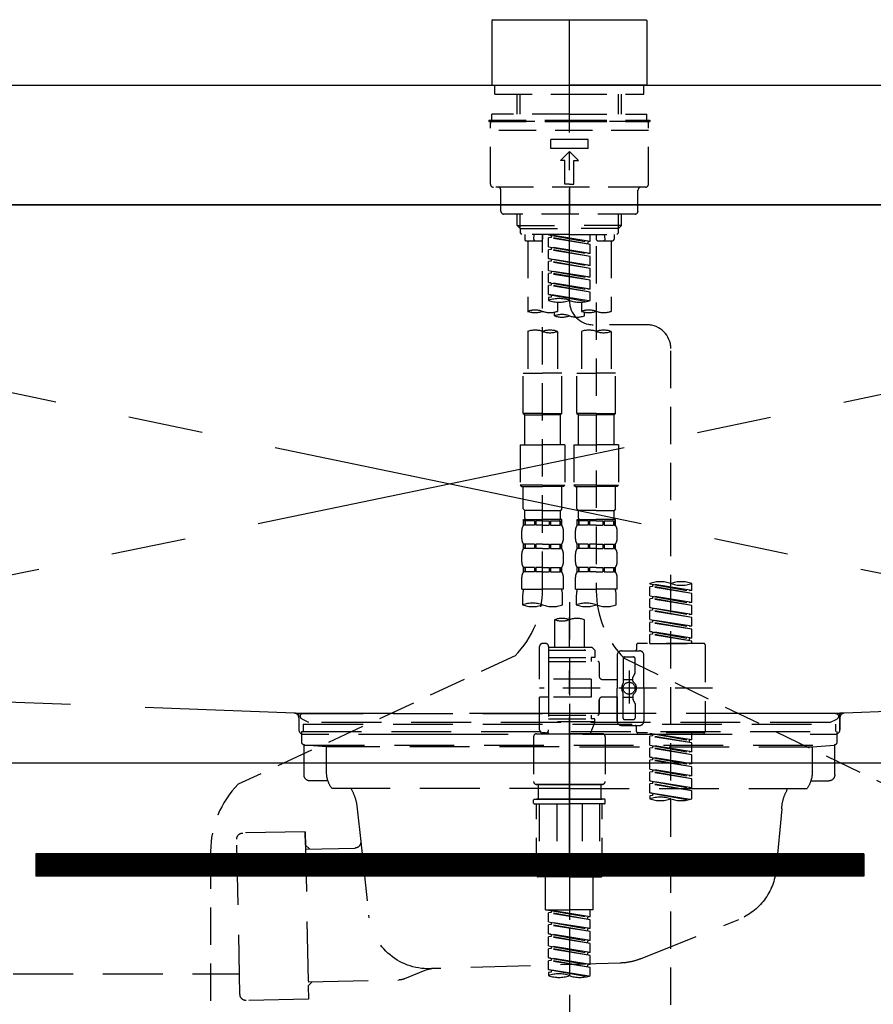
# Model space of a CAD drawing. Extents: x 28111 to 54233, y -10810 to -2410.
# Drawn here: x 30060 to 30346, y -8373 to -8043 of the extents above; entities that cross this region are included whole.
import ezdxf

# ---------------------------------------------------------------- set-up
doc = ezdxf.new("R2010")
doc.units = 0
doc.header["$LTSCALE"] = 50
doc.header["$MEASUREMENT"] = 0
for name, pattern in [('CENTER', [2, 1.25, -0.25, 0.25, -0.25]), ('CENTER2', [1.125, 0.75, -0.125, 0.125, -0.125]), ('DASHED', [0.75, 0.5, -0.25]), ('HIDDEN', [0.375, 0.25, -0.125]), ('STYLE_01', [1.40625, 0.9375, -0.15625, 0.15625, -0.15625])]:
    doc.linetypes.add(name, pattern=pattern)
doc.layers.get('0').update_dxf_attribs({"linetype": 'CONTINUOUS'})
for name, color, linetype in [('120-キャビネット（外）', 7, 'CONTINUOUS'), ('122-扉', 6, 'CONTINUOUS'), ('123-扉向き', 231, 'CENTER'), ('126-甲板', 2, 'CONTINUOUS'), ('140-パーツ芯', 13, 'CENTER'), ('150-機器', 8, 'CONTINUOUS'), ('160-文字', 254, 'CONTINUOUS')]:
    doc.layers.add(name, color=color, linetype=linetype)
doc.styles.add('KH001', font='txt')
doc.dimstyles.new('KH1xx030', dxfattribs={"dimscale": 30, "dimtxt": 2, "dimasz": 0.6, "dimexe": 0.3, "dimexo": 1.2, "dimgap": 0.5, "dimtad": 3, "dimdec": 1, "dimdsep": 46, "dimlunit": 6, "dimtxsty": 'KH001', "dimblk": 'DOT', "dimcen": 1, "dimdle": 1, "dimclrd": 256, "dimclre": 256, "dimclrt": 256, "dimadec": 0, "dimazin": 0, "dimtfac": 1, "dimtdec": 1, "dimtix": 1, "dimtmove": 2, "dimatfit": 3, "dimldrblk": 'CLOSEDBLANK', "dimfxl": 1, "dimtolj": 1, "dimtzin": 0, "dimlwd": -1, "dimlwe": -1, "dimarcsym": 0})

# ---------------------------------------------------------------- blocks, each defined once
blk = doc.blocks.new('_ClosedBlank')
at = {"color": 0, "linetype": 'ByBlock', "lineweight": -2}
for p, q in [((-1, 0.167), (0, 0)), ((-1, 0.167), (-1, -0.167)), ((0, 0), (-1, -0.167))]:
    blk.add_line(p, q, dxfattribs=at)
blk = doc.blocks.new('_Dot')
at = {"color": 0, "linetype": 'ByBlock', "lineweight": -2}
blk.add_line((-0.5, 0), (-1, 0), dxfattribs=at)
at = {"color": 0, "linetype": 'ByBlock', "const_width": 0.5}
blk.add_lwpolyline([(-0.25, 0, 1), (0.25, 0, 1)], format="xyb", close=True, dxfattribs=at)

msp = doc.modelspace()

# ---------------------------------------------------------------- hatches: boundary and pattern name
at = {"layer": '122-扉'}
h = msp.add_hatch(dxfattribs=at)
h.set_pattern_fill('ANSI31', color=256, style=0)
h.set_pattern_definition([(135, (211593.42051, -13359.30037), (0.08838834765, 0.08838834765), [])])
h.paths.add_polyline_path([(30342.84, -8322.34), (30065.84, -8322.34), (30065.84, -8329.84), (30342.84, -8329.84)])

# ---------------------------------------------------------------- linework, layer by layer
at = {"layer": '120-キャビネット（外）', "color": 6}
msp.add_lwpolyline([(29754.34, -8105.34), (30654.34, -8105.34), (30654.34, -8825.34), (29754.34, -8825.34)], close=True, dxfattribs=at)
at = {"layer": '122-扉'}
for p, q in [((30654.34, -8292.05), (29754.34, -8292.05)), ((30065.84, -8322.34), (30065.84, -8329.84)), ((30342.84, -8322.34), (30065.84, -8322.34)), ((30342.84, -8322.34), (30342.84, -8329.84)), ((30342.84, -8329.84), (30065.84, -8329.84))]:
    msp.add_line(p, q, dxfattribs=at)
at = {"layer": '123-扉向き', "ltscale": 2}
for p, q in [((29754.34, -8105.05), (30654.34, -8292.05)), ((30654.34, -8105.34), (29754.34, -8292.05))]:
    msp.add_line(p, q, dxfattribs=at)
at = {"layer": '126-甲板'}
msp.add_lwpolyline([(29738.34, -8065.34), (32170.34, -8065.34), (32170.34, -8105.34), (29738.34, -8105.34)], close=True, dxfattribs=at)
at = {"layer": '140-パーツ芯', "linetype": 'STYLE_01'}
msp.add_line((30244.34, -8323.54), (30244.34, -8243.19), dxfattribs=at)
at = {"layer": '150-機器', "color": 161, "linetype": 'CENTER2'}
msp.add_line((30244.35, -8137.43), (30244.35, -7805.44), dxfattribs=at)
at = {"layer": '150-機器', "color": 13, "linetype": 'Continuous'}
for p, q in [((30218.72, -8043.4), (30218.42, -8043.7)), ((30218.42, -8043.7), (30218.42, -8053.88)), ((30218.72, -8043.4), (30244.35, -8043.4)), ((30244.35, -8043.4), (30269.99, -8043.4)), ((30270.29, -8043.7), (30269.99, -8043.4)), ((30270.29, -8043.7), (30270.29, -8065.05)), ((30218.42, -8053.88), (30218.42, -8065.05)), ((30218.42, -8065.05), (30218.72, -8065.34)), ((30218.72, -8065.34), (30244.35, -8065.34)), ((30269.99, -8065.34), (30244.35, -8065.34)), ((30269.99, -8065.34), (30270.29, -8065.05))]:
    msp.add_line(p, q, dxfattribs=at)
at = {"layer": '150-機器', "color": 161, "linetype": 'HIDDEN', "ltscale": 4}
for p, q in [((29892.84, -8065.34), (30595.84, -8065.34)), ((30152.39, -8275.3), (29895.79, -8265.39)), ((30592.89, -8265.39), (30336.29, -8275.3)), ((30152.39, -8275.3), (30153.84, -8275.34)), ((30335.96, -8275.35), (30152.72, -8275.35)), ((30153.84, -8276.8), (30153.84, -8275.34)), ((30153.84, -8276.8), (30153.84, -8280.84)), ((30153.84, -8276.85), (30153.84, -8280.84)), ((30336.29, -8275.3), (30334.84, -8275.34)), ((30334.84, -8276.8), (30334.84, -8275.34)), ((30334.84, -8276.8), (30334.84, -8280.84)), ((30334.84, -8280.84), (30334.84, -8276.85)), ((30155.34, -8282.34), (30163.84, -8282.34)), ((30173.84, -8282.34), (30314.84, -8282.34)), ((30324.84, -8282.34), (30333.34, -8282.34))]:
    msp.add_line(p, q, dxfattribs=at)
at = {"layer": '150-機器', "color": 13, "linetype": 'DASHED', "ltscale": 0.5}
for p, q in [((30219.42, -8068.34), (30219.42, -8065.34)), ((30269.29, -8068.34), (30269.29, -8065.34)), ((30219.42, -8068.34), (30244.35, -8068.34)), ((30226.9, -8074.98), (30226.9, -8068.34)), ((30227.91, -8074.98), (30227.91, -8068.34)), ((30244.35, -8068.34), (30269.29, -8068.34)), ((30260.79, -8074.98), (30260.79, -8068.34)), ((30261.81, -8074.98), (30261.81, -8068.34)), ((30244.35, -8074.98), (30218.42, -8074.98)), ((30218.42, -8076.97), (30218.42, -8074.98)), ((30244.35, -8074.98), (30270.29, -8074.98)), ((30270.29, -8076.97), (30270.29, -8074.98)), ((30217.43, -8076.97), (30244.35, -8076.97)), ((30217.43, -8076.97), (30217.43, -8077.47)), ((30217.43, -8077.47), (30244.35, -8077.47)), ((30217.92, -8098.41), (30217.92, -8077.97)), ((30270.29, -8077.47), (30218.42, -8077.47)), ((30244.35, -8076.97), (30271.28, -8076.97)), ((30244.35, -8077.47), (30271.28, -8077.47)), ((30270.78, -8098.41), (30270.78, -8077.97)), ((30271.28, -8076.97), (30271.28, -8077.47)), ((30270.78, -8080.46), (30217.92, -8080.46)), ((30238.12, -8086.45), (30238.12, -8083.45)), ((30250.59, -8083.45), (30238.12, -8083.45)), ((30250.59, -8086.45), (30250.59, -8083.45)), ((30250.59, -8086.45), (30238.12, -8086.45)), ((30241.36, -8090.44), (30244.35, -8087.44)), ((30247.35, -8090.44), (30244.35, -8087.44)), ((30242.86, -8090.44), (30241.36, -8090.44)), ((30242.86, -8098.41), (30242.86, -8090.44)), ((30245.85, -8098.41), (30245.85, -8090.44)), ((30245.85, -8090.44), (30247.35, -8090.44)), ((30244.35, -8098.41), (30242.86, -8098.41)), ((30244.35, -8098.41), (30245.85, -8098.41)), ((30269.79, -8099.41), (30218.92, -8099.41)), ((30221.42, -8107.39), (30221.42, -8100.41)), ((30244.35, -8099.41), (30244.35, -8108.39)), ((30267.29, -8107.39), (30267.29, -8100.41)), ((30266.3, -8108.39), (30222.41, -8108.39)), ((30226.9, -8112.22), (30226.9, -8108.39)), ((30227.91, -8113.22), (30227.91, -8108.39)), ((30260.79, -8113.22), (30260.79, -8108.39)), ((30261.81, -8112.22), (30261.81, -8108.39)), ((30227.9, -8113.22), (30226.9, -8112.22)), ((30226.9, -8112.22), (30244.35, -8112.22)), ((30261.81, -8112.22), (30244.35, -8112.22)), ((30260.81, -8113.22), (30261.81, -8112.22)), ((30227.91, -8113.23), (30244.35, -8113.23)), ((30227.95, -8114.71), (30227.95, -8113.22)), ((30228.45, -8115.21), (30227.95, -8114.71)), ((30244.35, -8115.21), (30228.45, -8115.21)), ((30229.39, -8115.21), (30229.39, -8116.81)), ((30232.43, -8116.77), (30232.57, -8115.21)), ((30235.38, -8115.21), (30235.38, -8116.81)), ((30235.38, -8233.7), (30235.38, -8115.21)), ((30237.37, -8115.32), (30250.49, -8117.68)), ((30251.34, -8117.57), (30237.37, -8115.32)), ((30238.22, -8115.48), (30238.22, -8116.21)), ((30260.79, -8113.23), (30244.35, -8113.23)), ((30244.35, -8115.21), (30260.31, -8115.21)), ((30251.34, -8117.57), (30251.34, -8115.21)), ((30253.33, -8115.21), (30253.33, -8116.81)), ((30256.28, -8116.77), (30256.14, -8115.21)), ((30259.31, -8115.21), (30259.31, -8116.81)), ((30260.26, -8115.21), (30260.76, -8114.71)), ((30260.76, -8114.71), (30260.76, -8113.22)), ((30229.89, -8117.31), (30234.88, -8117.31)), ((30230.39, -8117.31), (30230.39, -8140.93)), ((30238.22, -8116.21), (30237.37, -8116.32)), ((30238.22, -8116.21), (30237.37, -8116.32)), ((30238.22, -8116.21), (30237.37, -8116.32)), ((30237.37, -8119.31), (30237.37, -8116.32)), ((30251.34, -8118.57), (30237.37, -8116.32)), ((30237.37, -8119.31), (30237.37, -8116.32)), ((30251.34, -8118.57), (30238.22, -8116.21)), ((30251.34, -8117.57), (30250.49, -8117.68)), ((30250.49, -8117.68), (30250.49, -8118.43)), ((30251.34, -8121.56), (30251.34, -8118.57)), ((30253.83, -8117.31), (30258.82, -8117.31)), ((30258.32, -8117.31), (30258.32, -8140.93)), ((30237.37, -8119.31), (30250.49, -8121.67)), ((30251.34, -8121.56), (30237.37, -8119.31)), ((30238.22, -8120.2), (30237.37, -8120.31)), ((30238.22, -8120.2), (30237.37, -8120.31)), ((30237.37, -8123.3), (30237.37, -8120.31)), ((30251.34, -8122.56), (30237.37, -8120.31)), ((30237.37, -8123.3), (30237.37, -8120.31)), ((30238.22, -8119.46), (30238.22, -8120.2)), ((30238.22, -8119.46), (30238.22, -8120.2)), ((30251.34, -8122.56), (30238.22, -8120.2)), ((30251.34, -8121.56), (30250.49, -8121.67)), ((30253.33, -8119.17), (30253.33, -8234.34)), ((30238.17, -8123.43), (30237.37, -8123.3)), ((30237.37, -8123.3), (30250.49, -8125.66)), ((30251.34, -8125.55), (30237.37, -8123.3)), ((30238.22, -8124.19), (30237.37, -8124.3)), ((30238.22, -8124.19), (30237.37, -8124.3)), ((30238.22, -8124.19), (30237.37, -8124.3)), ((30237.37, -8127.29), (30237.37, -8124.3)), ((30251.34, -8126.55), (30237.37, -8124.3)), ((30237.37, -8127.29), (30237.37, -8124.3)), ((30238.22, -8123.44), (30238.22, -8124.19)), ((30238.22, -8123.45), (30238.22, -8124.19)), ((30238.22, -8123.45), (30238.22, -8124.19)), ((30251.34, -8126.55), (30238.22, -8124.19)), ((30251.34, -8125.55), (30250.49, -8125.66)), ((30251.34, -8125.55), (30251.34, -8122.56)), ((30237.37, -8127.29), (30250.49, -8129.65)), ((30251.34, -8129.54), (30237.37, -8127.29)), ((30238.22, -8128.18), (30237.37, -8128.29)), ((30238.22, -8128.18), (30237.37, -8128.29)), ((30237.37, -8131.28), (30237.37, -8128.29)), ((30251.34, -8130.54), (30237.37, -8128.29)), ((30237.37, -8131.28), (30237.37, -8128.29)), ((30238.22, -8127.44), (30238.22, -8128.18)), ((30238.22, -8127.44), (30238.22, -8128.18)), ((30251.34, -8130.54), (30238.22, -8128.18)), ((30251.34, -8129.54), (30251.34, -8126.55)), ((30238.17, -8131.41), (30237.37, -8131.28)), ((30251.34, -8133.53), (30237.37, -8131.28)), ((30237.37, -8131.28), (30250.49, -8133.64)), ((30238.22, -8132.17), (30237.37, -8132.28)), ((30238.22, -8132.17), (30237.37, -8132.28)), ((30238.22, -8131.42), (30238.22, -8132.17)), ((30238.22, -8131.43), (30238.22, -8132.17)), ((30238.22, -8131.43), (30238.22, -8132.17)), ((30251.34, -8134.53), (30238.22, -8132.17)), ((30251.34, -8129.54), (30250.49, -8129.65)), ((30251.34, -8133.53), (30251.34, -8130.54)), ((30237.37, -8135.27), (30237.37, -8132.28)), ((30251.34, -8134.53), (30237.37, -8132.28)), ((30237.37, -8135.27), (30237.37, -8132.28)), ((30238.17, -8135.4), (30237.37, -8135.27)), ((30250.8, -8137.44), (30237.37, -8135.27)), ((30237.37, -8135.27), (30250.25, -8137.58)), ((30238.22, -8135.41), (30238.22, -8136.16)), ((30238.22, -8135.42), (30238.22, -8136.16)), ((30238.22, -8135.42), (30238.22, -8136.16)), ((30251.34, -8133.53), (30250.49, -8133.64)), ((30251.34, -8137.26), (30251.34, -8134.53)), ((30238.22, -8136.16), (30237.37, -8136.27)), ((30238.22, -8136.16), (30237.37, -8136.27)), ((30237.37, -8136.27), (30237.37, -8137.26)), ((30240.36, -8137.85), (30240.36, -8140.93)), ((30248.34, -8137.85), (30248.34, -8140.93)), ((30239.37, -8142.43), (30239.37, -8141.21)), ((30249.34, -8141.21), (30249.34, -8142.43)), ((30270.29, -8145.43), (30252.32, -8145.4)), ((30230.39, -8147.65), (30230.39, -8161.62)), ((30240.36, -8147.65), (30240.36, -8161.62)), ((30248.34, -8147.65), (30248.34, -8161.62)), ((30258.32, -8147.65), (30258.32, -8161.62)), ((30278.26, -8391.59), (30278.26, -8153.4)), ((30228.9, -8175.08), (30228.9, -8161.62)), ((30228.9, -8161.62), (30235.38, -8161.62)), ((30241.86, -8161.62), (30235.38, -8161.62)), ((30241.86, -8175.08), (30241.86, -8161.62)), ((30246.85, -8175.08), (30246.85, -8161.62)), ((30246.85, -8161.62), (30253.33, -8161.62)), ((30259.81, -8161.62), (30253.33, -8161.62)), ((30259.81, -8175.08), (30259.81, -8161.62)), ((30235.38, -8175.08), (30228.9, -8175.08)), ((30228.9, -8175.08), (30229.39, -8175.58)), ((30229.39, -8175.58), (30235.38, -8175.58)), ((30229.39, -8185.55), (30229.39, -8175.58)), ((30235.38, -8175.08), (30241.86, -8175.08)), ((30241.36, -8175.58), (30235.38, -8175.58)), ((30241.86, -8175.08), (30241.36, -8175.58)), ((30241.36, -8185.55), (30241.36, -8175.58)), ((30253.33, -8175.08), (30246.85, -8175.08)), ((30246.85, -8175.08), (30247.35, -8175.58)), ((30247.35, -8175.58), (30253.33, -8175.58)), ((30247.35, -8185.55), (30247.35, -8175.58)), ((30253.33, -8175.08), (30259.81, -8175.08)), ((30259.31, -8175.58), (30253.33, -8175.58)), ((30259.81, -8175.08), (30259.31, -8175.58)), ((30259.31, -8185.55), (30259.31, -8175.58)), ((30227.9, -8185.55), (30235.38, -8185.55)), ((30227.9, -8185.55), (30227.9, -8199.02)), ((30242.86, -8185.55), (30235.38, -8185.55)), ((30242.86, -8185.55), (30242.86, -8199.02)), ((30245.85, -8185.55), (30253.33, -8185.55)), ((30245.85, -8185.55), (30245.85, -8199.02)), ((30260.81, -8185.55), (30253.33, -8185.55)), ((30260.81, -8185.55), (30260.81, -8199.02)), ((30235.38, -8199.02), (30227.9, -8199.02)), ((30227.9, -8199.02), (30228.4, -8199.52)), ((30228.4, -8199.52), (30235.38, -8199.52)), ((30228.9, -8207), (30228.9, -8199.52)), ((30235.38, -8199.02), (30242.86, -8199.02)), ((30242.36, -8199.52), (30235.38, -8199.52)), ((30241.86, -8207), (30241.86, -8199.52)), ((30242.86, -8199.02), (30242.36, -8199.52)), ((30253.33, -8199.02), (30245.85, -8199.02)), ((30245.85, -8199.02), (30246.35, -8199.52)), ((30246.35, -8199.52), (30253.33, -8199.52)), ((30246.85, -8207), (30246.85, -8199.52)), ((30253.33, -8199.02), (30260.81, -8199.02)), ((30260.31, -8199.52), (30253.33, -8199.52)), ((30259.81, -8207), (30259.81, -8199.52)), ((30260.81, -8199.02), (30260.31, -8199.52)), ((30228.9, -8207), (30229.39, -8207.5)), ((30229.39, -8210.09), (30229.39, -8207.5)), ((30235.38, -8207.5), (30229.39, -8207.5)), ((30235.38, -8207.5), (30241.36, -8207.5)), ((30241.86, -8207), (30241.36, -8207.5)), ((30241.36, -8210.09), (30241.36, -8207.5)), ((30246.85, -8207), (30247.35, -8207.5)), ((30247.35, -8210.09), (30247.35, -8207.5)), ((30253.33, -8207.5), (30247.35, -8207.5)), ((30253.33, -8207.5), (30259.31, -8207.5)), ((30259.81, -8207), (30259.31, -8207.5)), ((30259.31, -8210.09), (30259.31, -8207.5)), ((30228.99, -8212.48), (30228.99, -8210.49)), ((30228.99, -8210.49), (30235.38, -8210.49)), ((30229.39, -8210.99), (30228.99, -8210.99)), ((30229.39, -8210.99), (30229.39, -8212.48)), ((30232.71, -8210.99), (30229.58, -8210.99)), ((30229.58, -8210.99), (30229.58, -8212.48)), ((30232.71, -8210.99), (30232.71, -8212.48)), ((30235.38, -8210.99), (30233.17, -8210.99)), ((30233.17, -8210.99), (30233.17, -8212.48)), ((30241.86, -8210.49), (30235.38, -8210.49)), ((30241.26, -8210.49), (30235.38, -8210.49)), ((30241.26, -8210.49), (30235.38, -8210.49)), ((30241.76, -8210.49), (30235.38, -8210.49)), ((30235.38, -8210.99), (30237.59, -8210.99)), ((30237.59, -8210.99), (30237.59, -8212.48)), ((30238.05, -8210.99), (30241.18, -8210.99)), ((30238.05, -8210.99), (30238.05, -8212.48)), ((30241.18, -8210.99), (30241.18, -8212.48)), ((30241.37, -8210.99), (30241.76, -8210.99)), ((30241.37, -8210.99), (30241.37, -8212.48)), ((30241.76, -8212.48), (30241.76, -8210.49)), ((30246.95, -8212.48), (30246.95, -8210.49)), ((30246.95, -8210.49), (30253.33, -8210.49)), ((30247.34, -8210.99), (30246.95, -8210.99)), ((30247.34, -8210.99), (30247.34, -8212.48)), ((30250.66, -8210.99), (30247.53, -8210.99)), ((30247.53, -8210.99), (30247.53, -8212.48)), ((30250.66, -8210.99), (30250.66, -8212.48)), ((30253.33, -8210.99), (30251.12, -8210.99)), ((30251.12, -8210.99), (30251.12, -8212.48)), ((30259.81, -8210.49), (30253.33, -8210.49)), ((30259.21, -8210.49), (30253.33, -8210.49)), ((30259.21, -8210.49), (30253.33, -8210.49)), ((30259.71, -8210.49), (30253.33, -8210.49)), ((30253.33, -8210.99), (30255.54, -8210.99)), ((30255.54, -8210.99), (30255.54, -8212.48)), ((30256, -8210.99), (30259.13, -8210.99)), ((30256, -8210.99), (30256, -8212.48)), ((30259.13, -8210.99), (30259.13, -8212.48)), ((30259.32, -8210.99), (30259.71, -8210.99)), ((30259.32, -8210.99), (30259.32, -8212.48)), ((30259.71, -8212.48), (30259.71, -8210.49)), ((30228.4, -8217.02), (30228.4, -8214.23)), ((30229.39, -8212.48), (30228.99, -8212.48)), ((30232.71, -8212.48), (30229.58, -8212.48)), ((30235.38, -8212.48), (30233.17, -8212.48)), ((30235.38, -8212.48), (30237.59, -8212.48)), ((30238.05, -8212.48), (30241.18, -8212.48)), ((30241.37, -8212.48), (30241.76, -8212.48)), ((30242.36, -8217.02), (30242.36, -8214.23)), ((30246.35, -8217.02), (30246.35, -8214.23)), ((30247.34, -8212.48), (30246.95, -8212.48)), ((30250.66, -8212.48), (30247.53, -8212.48)), ((30253.33, -8212.48), (30251.12, -8212.48)), ((30253.33, -8212.48), (30255.54, -8212.48)), ((30256, -8212.48), (30259.13, -8212.48)), ((30259.32, -8212.48), (30259.71, -8212.48)), ((30260.31, -8217.02), (30260.31, -8214.23)), ((30228.99, -8220.26), (30228.99, -8218.77)), ((30229.39, -8218.77), (30228.99, -8218.77)), ((30229.39, -8220.26), (30228.99, -8220.26)), ((30229.39, -8218.77), (30229.39, -8220.26)), ((30229.58, -8218.77), (30229.58, -8220.26)), ((30232.71, -8218.77), (30229.58, -8218.77)), ((30232.71, -8220.26), (30229.58, -8220.26)), ((30232.71, -8218.77), (30232.71, -8220.26)), ((30233.17, -8218.77), (30233.17, -8220.26)), ((30235.38, -8218.77), (30233.17, -8218.77)), ((30235.38, -8220.26), (30233.17, -8220.26)), ((30235.38, -8218.77), (30237.59, -8218.77)), ((30235.38, -8220.26), (30237.59, -8220.26)), ((30237.59, -8218.77), (30237.59, -8220.26)), ((30238.05, -8218.77), (30238.05, -8220.26)), ((30238.05, -8218.77), (30241.18, -8218.77)), ((30238.05, -8220.26), (30241.18, -8220.26)), ((30241.18, -8218.77), (30241.18, -8220.26)), ((30241.37, -8218.77), (30241.37, -8220.26)), ((30241.37, -8218.77), (30241.76, -8218.77)), ((30241.37, -8220.26), (30241.76, -8220.26)), ((30241.76, -8220.26), (30241.76, -8218.77)), ((30246.95, -8220.26), (30246.95, -8218.77)), ((30247.34, -8218.77), (30246.95, -8218.77)), ((30247.34, -8220.26), (30246.95, -8220.26)), ((30247.34, -8218.77), (30247.34, -8220.26)), ((30247.53, -8218.77), (30247.53, -8220.26)), ((30250.66, -8218.77), (30247.53, -8218.77)), ((30250.66, -8220.26), (30247.53, -8220.26)), ((30250.66, -8218.77), (30250.66, -8220.26)), ((30251.12, -8218.77), (30251.12, -8220.26)), ((30253.33, -8218.77), (30251.12, -8218.77)), ((30253.33, -8220.26), (30251.12, -8220.26)), ((30253.33, -8218.77), (30255.54, -8218.77)), ((30253.33, -8220.26), (30255.54, -8220.26)), ((30255.54, -8218.77), (30255.54, -8220.26)), ((30256, -8218.77), (30256, -8220.26)), ((30256, -8218.77), (30259.13, -8218.77)), ((30256, -8220.26), (30259.13, -8220.26)), ((30259.13, -8218.77), (30259.13, -8220.26)), ((30259.32, -8218.77), (30259.32, -8220.26)), ((30259.32, -8218.77), (30259.71, -8218.77)), ((30259.32, -8220.26), (30259.71, -8220.26)), ((30259.71, -8220.26), (30259.71, -8218.77)), ((30228.4, -8224.8), (30228.4, -8222.01)), ((30242.36, -8224.8), (30242.36, -8222.01)), ((30246.35, -8224.8), (30246.35, -8222.01)), ((30260.31, -8224.8), (30260.31, -8222.01)), ((30228.99, -8228.04), (30228.99, -8226.55)), ((30229.39, -8226.55), (30228.99, -8226.55)), ((30229.39, -8226.55), (30229.39, -8228.04)), ((30229.58, -8226.55), (30229.58, -8228.04)), ((30232.71, -8226.55), (30229.58, -8226.55)), ((30232.71, -8226.55), (30232.71, -8228.04)), ((30233.17, -8226.55), (30233.17, -8228.04)), ((30235.38, -8226.55), (30233.17, -8226.55)), ((30235.38, -8226.55), (30237.59, -8226.55)), ((30237.59, -8226.55), (30237.59, -8228.04)), ((30238.05, -8226.55), (30238.05, -8228.04)), ((30238.05, -8226.55), (30241.18, -8226.55)), ((30241.18, -8226.55), (30241.18, -8228.04)), ((30241.37, -8226.55), (30241.37, -8228.04)), ((30241.37, -8226.55), (30241.76, -8226.55)), ((30241.76, -8228.04), (30241.76, -8226.55)), ((30246.95, -8228.04), (30246.95, -8226.55)), ((30247.34, -8226.55), (30246.95, -8226.55)), ((30247.34, -8226.55), (30247.34, -8228.04)), ((30247.53, -8226.55), (30247.53, -8228.04)), ((30250.66, -8226.55), (30247.53, -8226.55)), ((30250.66, -8226.55), (30250.66, -8228.04)), ((30251.12, -8226.55), (30251.12, -8228.04)), ((30253.33, -8226.55), (30251.12, -8226.55)), ((30253.33, -8226.55), (30255.54, -8226.55)), ((30255.54, -8226.55), (30255.54, -8228.04)), ((30256, -8226.55), (30256, -8228.04)), ((30256, -8226.55), (30259.13, -8226.55)), ((30259.13, -8226.55), (30259.13, -8228.04)), ((30259.32, -8226.55), (30259.32, -8228.04)), ((30259.32, -8226.55), (30259.71, -8226.55)), ((30259.71, -8228.04), (30259.71, -8226.55)), ((30228.4, -8233.83), (30228.4, -8229.79)), ((30229.39, -8228.04), (30228.99, -8228.04)), ((30232.71, -8228.04), (30229.58, -8228.04)), ((30235.38, -8228.04), (30233.17, -8228.04)), ((30235.38, -8228.04), (30237.59, -8228.04)), ((30238.05, -8228.04), (30241.18, -8228.04)), ((30241.37, -8228.04), (30241.76, -8228.04)), ((30242.36, -8233.83), (30242.36, -8229.79)), ((30246.35, -8233.83), (30246.35, -8229.79)), ((30247.34, -8228.04), (30246.95, -8228.04)), ((30250.66, -8228.04), (30247.53, -8228.04)), ((30253.33, -8228.04), (30251.12, -8228.04)), ((30253.33, -8228.04), (30255.54, -8228.04)), ((30256, -8228.04), (30259.13, -8228.04)), ((30259.32, -8228.04), (30259.71, -8228.04)), ((30260.31, -8233.83), (30260.31, -8229.79)), ((30228.4, -8233.83), (30235.38, -8233.83)), ((30242.36, -8233.83), (30235.38, -8233.83)), ((30246.35, -8233.83), (30253.33, -8233.83)), ((30260.31, -8233.83), (30253.33, -8233.83)), ((30271.28, -8232.03), (30271.28, -8231.92)), ((30271.28, -8232.03), (30284.4, -8234.39)), ((30285.25, -8234.29), (30271.28, -8232.03)), ((30272.13, -8232.93), (30271.28, -8233.03)), ((30272.13, -8232.93), (30271.28, -8233.03)), ((30272.13, -8232.93), (30271.28, -8233.03)), ((30271.28, -8236.02), (30271.28, -8233.03)), ((30285.25, -8235.28), (30271.28, -8233.03)), ((30271.28, -8236.02), (30271.28, -8233.03)), ((30272.13, -8232.19), (30272.13, -8232.93)), ((30285.25, -8235.28), (30272.13, -8232.93)), ((30285.25, -8234.29), (30284.4, -8234.39)), ((30285.25, -8234.29), (30285.25, -8231.92)), ((30228.7, -8236.25), (30228.7, -8239.08)), ((30242.06, -8239.08), (30242.06, -8236.25)), ((30246.65, -8236.25), (30246.65, -8239.08)), ((30260.01, -8239.08), (30260.01, -8236.25)), ((30271.28, -8236.02), (30284.4, -8238.38)), ((30285.25, -8238.28), (30271.28, -8236.02)), ((30272.13, -8236.92), (30271.28, -8237.02)), ((30272.13, -8236.92), (30271.28, -8237.02)), ((30271.28, -8240.01), (30271.28, -8237.02)), ((30285.25, -8239.27), (30271.28, -8237.02)), ((30271.28, -8240.01), (30271.28, -8237.02)), ((30272.13, -8236.18), (30272.13, -8236.92)), ((30272.13, -8236.18), (30272.13, -8236.92)), ((30285.25, -8239.27), (30272.13, -8236.92)), ((30285.25, -8238.28), (30285.25, -8235.28)), ((30244.35, -8238.18), (30244.35, -8391.59)), ((30272.08, -8240.14), (30271.28, -8240.01)), ((30271.28, -8240.01), (30284.4, -8242.37)), ((30285.25, -8242.27), (30271.28, -8240.01)), ((30272.13, -8240.9), (30271.28, -8241.01)), ((30272.13, -8240.9), (30271.28, -8241.01)), ((30272.13, -8240.9), (30271.28, -8241.01)), ((30272.13, -8240.15), (30272.13, -8240.9)), ((30272.13, -8240.17), (30272.13, -8240.9)), ((30272.13, -8240.17), (30272.13, -8240.9)), ((30285.25, -8243.26), (30272.13, -8240.9)), ((30285.25, -8238.28), (30284.4, -8238.38)), ((30285.25, -8242.27), (30285.25, -8239.27)), ((30239.37, -8244.03), (30239.37, -8253.23)), ((30249.34, -8244.03), (30249.34, -8253.23)), ((30271.28, -8244), (30271.28, -8241.01)), ((30285.25, -8243.26), (30271.28, -8241.01)), ((30271.28, -8244), (30271.28, -8241.01)), ((30271.28, -8244), (30284.4, -8246.36)), ((30285.25, -8246.25), (30271.28, -8244)), ((30272.13, -8244.16), (30272.13, -8244.89)), ((30272.13, -8244.16), (30272.13, -8244.89)), ((30285.25, -8242.27), (30284.4, -8242.37)), ((30285.25, -8246.25), (30285.25, -8243.26)), ((30272.13, -8244.89), (30271.28, -8245)), ((30272.13, -8244.89), (30271.28, -8245)), ((30271.28, -8247.99), (30271.28, -8245)), ((30285.25, -8247.25), (30271.28, -8245)), ((30271.28, -8247.99), (30271.28, -8245)), ((30285.25, -8247.25), (30272.13, -8244.89)), ((30285.25, -8246.25), (30284.4, -8246.36)), ((30285.25, -8250.24), (30285.25, -8247.25)), ((30272.08, -8248.12), (30271.28, -8247.99)), ((30285.25, -8250.24), (30271.28, -8247.99)), ((30271.28, -8247.99), (30284.4, -8250.35)), ((30272.13, -8248.88), (30271.28, -8248.99)), ((30272.13, -8248.88), (30271.28, -8248.99)), ((30271.28, -8251.98), (30271.28, -8248.99)), ((30285.25, -8251.24), (30271.28, -8248.99)), ((30271.28, -8251.98), (30271.28, -8248.99)), ((30272.13, -8248.13), (30272.13, -8248.88)), ((30272.13, -8248.14), (30272.13, -8248.88)), ((30272.13, -8248.14), (30272.13, -8248.88)), ((30285.25, -8251.24), (30272.13, -8248.88)), ((30285.25, -8250.24), (30284.4, -8250.35)), ((30284.4, -8250.35), (30284.4, -8251.09)), ((30234.38, -8263.95), (30234.38, -8252.98)), ((30236.38, -8251.98), (30235.38, -8251.98)), ((30237.37, -8252.98), (30237.37, -8253.23)), ((30237.37, -8253.23), (30249.34, -8253.23)), ((30237.37, -8253.23), (30237.37, -8263.95)), ((30249.34, -8253.23), (30251.83, -8253.23)), ((30249.34, -8254.03), (30249.39, -8254.03)), ((30251.83, -8253.23), (30252.83, -8254.23)), ((30266.79, -8252.48), (30266.79, -8253.98)), ((30289.24, -8251.98), (30267.29, -8251.98)), ((30271.28, -8251.98), (30285.25, -8251.98)), ((30285.25, -8251.98), (30285.25, -8251.24)), ((30289.73, -8252.48), (30289.73, -8281.4)), ((30226.17, -8256.13), (30133.56, -8299.07)), ((30237.37, -8254.23), (30252.83, -8254.23)), ((30237.37, -8256.72), (30251.58, -8256.72)), ((30251.58, -8256.72), (30251.58, -8257.97)), ((30252.83, -8256.72), (30251.58, -8256.72)), ((30252.83, -8254.23), (30252.83, -8256.72)), ((30260.31, -8255.97), (30260.31, -8266.94)), ((30261.81, -8254.47), (30267.79, -8254.47)), ((30262.31, -8256.97), (30262.31, -8265.27)), ((30262.68, -8256.9), (30349.79, -8299.05)), ((30262.81, -8256.47), (30265.8, -8256.47)), ((30266.3, -8261.82), (30266.3, -8256.97)), ((30269.29, -8266.94), (30269.29, -8255.97)), ((30237.37, -8257.97), (30253.83, -8257.97)), ((30254.33, -8258.46), (30254.33, -8263)), ((30251.58, -8263.95), (30234.38, -8263.95)), ((30237.37, -8263.95), (30237.37, -8281.09)), ((30251.58, -8263.95), (30251.58, -8269.93)), ((30264.3, -8261.08), (30264.3, -8272.02)), ((30264.3, -8261.95), (30264.3, -8271.93)), ((30265.6, -8264.54), (30265.6, -8263.3)), ((30266.23, -8262.07), (30265.66, -8263.05)), ((30292.18, -8266.94), (30234.38, -8266.94)), ((30255.33, -8264), (30260.31, -8264)), ((30260.31, -8277.91), (30260.31, -8266.94)), ((30262.31, -8263.99), (30265.6, -8263.99)), ((30269.29, -8266.94), (30269.29, -8277.91)), ((30234.38, -8280.9), (30234.38, -8269.93)), ((30237.12, -8269.93), (30234.38, -8269.93)), ((30251.58, -8269.93), (30234.38, -8269.93)), ((30255.33, -8269.88), (30260.31, -8269.88)), ((30260.31, -8269.88), (30260.31, -8277.91)), ((30262.31, -8276.92), (30262.31, -8268.62)), ((30262.31, -8269.89), (30265.6, -8269.9)), ((30265.6, -8269.34), (30265.6, -8270.59)), ((30254.33, -8270.88), (30254.33, -8275.42)), ((30254.33, -8275.42), (30254.33, -8270.88)), ((30266.23, -8271.81), (30265.66, -8270.83)), ((30266.3, -8272.06), (30266.3, -8276.92)), ((30237.37, -8275.92), (30253.83, -8275.92)), ((30251.58, -8275.92), (30251.58, -8277.16)), ((30237.37, -8277.16), (30251.58, -8277.16)), ((30252.83, -8278.16), (30237.37, -8278.16)), ((30252.83, -8278.16), (30251.34, -8282.15)), ((30252.83, -8277.16), (30251.58, -8277.16)), ((30252.83, -8278.16), (30252.83, -8277.16)), ((30261.81, -8279.41), (30266.3, -8279.41)), ((30261.81, -8279.41), (30267.79, -8279.41)), ((30262.81, -8277.41), (30265.8, -8277.41)), ((30266.79, -8281.4), (30266.79, -8279.91)), ((30232.39, -8283.15), (30232.39, -8298.11)), ((30233.38, -8282.15), (30244.35, -8282.15)), ((30236.38, -8281.9), (30235.38, -8281.9)), ((30237.14, -8281.55), (30237.37, -8282.15)), ((30237.37, -8282.15), (30251.34, -8282.15)), ((30255.32, -8282.15), (30244.35, -8282.15)), ((30256.32, -8283.15), (30256.32, -8298.11)), ((30289.24, -8281.9), (30267.29, -8281.9)), ((30271.28, -8282.01), (30284.4, -8284.37)), ((30285.25, -8284.26), (30271.28, -8282.01)), ((30272.13, -8282.9), (30271.28, -8283.01)), ((30272.13, -8282.9), (30271.28, -8283.01)), ((30272.13, -8282.9), (30271.28, -8283.01)), ((30271.28, -8286), (30271.28, -8283.01)), ((30285.25, -8285.26), (30271.28, -8283.01)), ((30271.28, -8286), (30271.28, -8283.01)), ((30272.13, -8282.16), (30272.13, -8282.9)), ((30285.25, -8285.26), (30272.13, -8282.9)), ((30285.25, -8284.26), (30285.25, -8281.9)), ((30271.28, -8286), (30284.4, -8288.36)), ((30285.25, -8288.25), (30271.28, -8286)), ((30272.13, -8286.89), (30271.28, -8287)), ((30272.13, -8286.89), (30271.28, -8287)), ((30271.28, -8289.99), (30271.28, -8287)), ((30285.25, -8289.25), (30271.28, -8287)), ((30271.28, -8289.99), (30271.28, -8287)), ((30272.13, -8286.15), (30272.13, -8286.89)), ((30272.13, -8286.15), (30272.13, -8286.89)), ((30285.25, -8289.25), (30272.13, -8286.89)), ((30285.25, -8284.26), (30284.4, -8284.37)), ((30284.4, -8284.37), (30284.4, -8285.11)), ((30285.25, -8288.25), (30285.25, -8285.26)), ((30272.08, -8290.12), (30271.28, -8289.99)), ((30271.28, -8289.99), (30284.4, -8292.35)), ((30285.25, -8292.24), (30271.28, -8289.99)), ((30272.13, -8290.13), (30272.13, -8290.88)), ((30272.13, -8290.14), (30272.13, -8290.88)), ((30272.13, -8290.14), (30272.13, -8290.88)), ((30285.25, -8288.25), (30284.4, -8288.36)), ((30285.25, -8292.24), (30285.25, -8289.25)), ((30272.13, -8290.88), (30271.28, -8290.99)), ((30272.13, -8290.88), (30271.28, -8290.99)), ((30272.13, -8290.88), (30271.28, -8290.99)), ((30271.28, -8293.98), (30271.28, -8290.99)), ((30285.25, -8293.24), (30271.28, -8290.99)), ((30271.28, -8293.98), (30271.28, -8290.99)), ((30285.25, -8293.24), (30272.13, -8290.88)), ((30285.25, -8292.24), (30284.4, -8292.35)), ((30285.25, -8296.23), (30285.25, -8293.24)), ((30271.28, -8293.98), (30284.4, -8296.34)), ((30285.25, -8296.23), (30271.28, -8293.98)), ((30272.13, -8294.87), (30271.28, -8294.98)), ((30272.13, -8294.87), (30271.28, -8294.98)), ((30271.28, -8297.97), (30271.28, -8294.98)), ((30285.25, -8297.23), (30271.28, -8294.98)), ((30271.28, -8297.97), (30271.28, -8294.98)), ((30272.13, -8294.13), (30272.13, -8294.87)), ((30272.13, -8294.13), (30272.13, -8294.87)), ((30285.25, -8297.23), (30272.13, -8294.87)), ((30285.25, -8296.23), (30284.4, -8296.34)), ((30233.38, -8299.11), (30244.35, -8299.11)), ((30244.35, -8299.11), (30233.38, -8299.11)), ((30233.88, -8299.11), (30233.88, -8304.09)), ((30244.35, -8299.1), (30234.55, -8299.1)), ((30244.35, -8299.1), (30254.15, -8299.1)), ((30255.32, -8299.11), (30244.35, -8299.11)), ((30244.35, -8299.11), (30255.32, -8299.11)), ((30254.83, -8299.11), (30254.83, -8304.09)), ((30272.08, -8298.1), (30271.28, -8297.97)), ((30285.25, -8300.22), (30271.28, -8297.97)), ((30271.28, -8297.97), (30284.4, -8300.33)), ((30272.13, -8298.86), (30271.28, -8298.97)), ((30272.13, -8298.86), (30271.28, -8298.97)), ((30271.28, -8301.96), (30271.28, -8298.97)), ((30285.25, -8301.22), (30271.28, -8298.97)), ((30271.28, -8301.96), (30271.28, -8298.97)), ((30272.13, -8298.11), (30272.13, -8298.86)), ((30272.13, -8298.12), (30272.13, -8298.86)), ((30272.13, -8298.12), (30272.13, -8298.86)), ((30285.25, -8301.22), (30272.13, -8298.86)), ((30285.25, -8300.22), (30285.25, -8297.23)), ((30272.08, -8302.09), (30271.28, -8301.96)), ((30284.71, -8304.13), (30271.28, -8301.96)), ((30271.28, -8301.96), (30284.16, -8304.27)), ((30272.13, -8302.85), (30271.28, -8302.96)), ((30272.13, -8302.85), (30271.28, -8302.96)), ((30271.28, -8302.96), (30271.28, -8303.95)), ((30272.13, -8302.1), (30272.13, -8302.85)), ((30272.13, -8302.11), (30272.13, -8302.85)), ((30272.13, -8302.11), (30272.13, -8302.85)), ((30285.25, -8300.22), (30284.4, -8300.33)), ((30285.25, -8303.95), (30285.25, -8301.22)), ((30232.39, -8305.39), (30232.39, -8304.29)), ((30232.59, -8304.09), (30233.38, -8304.09)), ((30232.59, -8305.59), (30244.35, -8305.59)), ((30233.38, -8304.09), (30244.35, -8304.09)), ((30233.88, -8304.09), (30233.38, -8304.09)), ((30244.35, -8304.09), (30233.38, -8304.09)), ((30233.88, -8304.09), (30233.38, -8304.09)), ((30233.38, -8329.53), (30233.38, -8305.59)), ((30234.25, -8305.59), (30234.25, -8328.53)), ((30240.09, -8305.59), (30240.09, -8328.53)), ((30255.32, -8304.09), (30244.35, -8304.09)), ((30244.35, -8304.09), (30255.32, -8304.09)), ((30256.12, -8305.59), (30244.35, -8305.59)), ((30248.62, -8305.59), (30248.62, -8328.53)), ((30254.46, -8305.59), (30254.46, -8328.53)), ((30254.83, -8304.09), (30255.32, -8304.09)), ((30254.83, -8304.09), (30255.32, -8304.09)), ((30256.12, -8304.09), (30255.32, -8304.09)), ((30255.32, -8329.53), (30255.32, -8305.59)), ((30256.32, -8305.39), (30256.32, -8304.29)), ((30124.35, -8321.5), (30124.35, -8375.47)), ((30240.09, -8328.53), (30234.25, -8328.53)), ((30248.62, -8328.53), (30254.46, -8328.53)), ((30244.35, -8330.02), (30233.88, -8330.02)), ((30236.37, -8341), (30236.37, -8330.02)), ((30244.35, -8330.02), (30254.83, -8330.02)), ((30252.33, -8341), (30252.33, -8330.02)), ((30236.37, -8341), (30244.35, -8341)), ((30237.37, -8341.11), (30250.49, -8343.46)), ((30251.34, -8343.36), (30237.37, -8341.11)), ((30238.22, -8342), (30237.37, -8342.1)), ((30238.22, -8342), (30237.37, -8342.1)), ((30238.22, -8342), (30237.37, -8342.1)), ((30237.37, -8345.09), (30237.37, -8342.1)), ((30251.34, -8344.35), (30237.37, -8342.1)), ((30237.37, -8345.09), (30237.37, -8342.1)), ((30238.22, -8341.26), (30238.22, -8342)), ((30251.34, -8344.35), (30238.22, -8342)), ((30252.33, -8341), (30244.35, -8341)), ((30251.34, -8343.36), (30251.34, -8341)), ((30237.37, -8345.09), (30250.49, -8347.45)), ((30251.34, -8347.35), (30237.37, -8345.09)), ((30238.22, -8345.99), (30237.37, -8346.09)), ((30238.22, -8345.99), (30237.37, -8346.09)), ((30237.37, -8349.08), (30237.37, -8346.09)), ((30251.34, -8348.34), (30237.37, -8346.09)), ((30237.37, -8349.08), (30237.37, -8346.09)), ((30238.22, -8345.25), (30238.22, -8345.99)), ((30238.22, -8345.25), (30238.22, -8345.99)), ((30251.34, -8348.34), (30238.22, -8345.99)), ((30251.34, -8343.36), (30250.49, -8343.46)), ((30250.49, -8344.2), (30250.49, -8343.46)), ((30251.34, -8347.35), (30251.34, -8344.35)), ((30238.17, -8349.21), (30237.37, -8349.08)), ((30237.37, -8349.08), (30250.49, -8351.44)), ((30251.34, -8351.34), (30237.37, -8349.08)), ((30238.22, -8349.22), (30238.22, -8349.98)), ((30238.22, -8349.24), (30238.22, -8349.98)), ((30238.22, -8349.24), (30238.22, -8349.98)), ((30251.34, -8347.35), (30250.49, -8347.45)), ((30250.49, -8348.19), (30250.49, -8347.45)), ((30251.34, -8351.34), (30251.34, -8348.34)), ((30238.22, -8349.98), (30237.37, -8350.08)), ((30238.22, -8349.98), (30237.37, -8350.08)), ((30238.22, -8349.98), (30237.37, -8350.08)), ((30237.37, -8353.07), (30237.37, -8350.08)), ((30251.34, -8352.33), (30237.37, -8350.08)), ((30237.37, -8353.07), (30237.37, -8350.08)), ((30251.34, -8352.33), (30238.22, -8349.98)), ((30251.34, -8351.34), (30250.49, -8351.44)), ((30250.49, -8352.18), (30250.49, -8351.44)), ((30251.34, -8355.33), (30251.34, -8352.33)), ((30237.37, -8353.07), (30250.49, -8355.43)), ((30251.34, -8355.33), (30237.37, -8353.07)), ((30238.22, -8353.96), (30237.37, -8354.07)), ((30238.22, -8353.96), (30237.37, -8354.07)), ((30237.37, -8357.06), (30237.37, -8354.07)), ((30251.34, -8356.32), (30237.37, -8354.07)), ((30237.37, -8357.06), (30237.37, -8354.07)), ((30238.22, -8353.23), (30238.22, -8353.96)), ((30238.22, -8353.23), (30238.22, -8353.96)), ((30251.34, -8356.32), (30238.22, -8353.96)), ((30251.34, -8355.33), (30250.49, -8355.43)), ((30250.49, -8356.17), (30250.49, -8355.43)), ((30238.17, -8357.19), (30237.37, -8357.06)), ((30251.34, -8359.31), (30237.37, -8357.06)), ((30237.37, -8357.06), (30250.49, -8359.42)), ((30238.22, -8357.95), (30237.37, -8358.06)), ((30238.22, -8357.95), (30237.37, -8358.06)), ((30237.37, -8361.05), (30237.37, -8358.06)), ((30251.34, -8360.31), (30237.37, -8358.06)), ((30237.37, -8361.05), (30237.37, -8358.06)), ((30238.22, -8357.2), (30238.22, -8357.95)), ((30238.22, -8357.22), (30238.22, -8357.95)), ((30238.22, -8357.22), (30238.22, -8357.95)), ((30251.34, -8360.31), (30238.22, -8357.95)), ((30251.34, -8359.31), (30250.49, -8359.42)), ((30250.49, -8360.16), (30250.49, -8359.42)), ((30251.34, -8359.31), (30251.34, -8356.32)), ((30238.17, -8361.18), (30237.37, -8361.05)), ((30250.8, -8363.22), (30237.37, -8361.05)), ((30237.37, -8361.05), (30250.25, -8363.37)), ((30238.22, -8361.94), (30237.37, -8362.05)), ((30238.22, -8361.94), (30237.37, -8362.05)), ((30237.37, -8362.05), (30237.37, -8363.05)), ((30238.22, -8361.19), (30238.22, -8361.94)), ((30238.22, -8361.2), (30238.22, -8361.94)), ((30238.22, -8361.2), (30238.22, -8361.94)), ((30251.34, -8363.05), (30251.34, -8360.31))]:
    msp.add_line(p, q, dxfattribs=at)
at = {"layer": '150-機器', "color": 13, "linetype": 'CENTER'}
msp.add_line((30244.35, -8272.13), (30244.35, -8378.8), dxfattribs=at)
at = {"layer": '150-機器', "color": 13, "linetype": 'DASHED', "ltscale": 0.8}
for p, q in [((30155.35, -8275.35), (30244.35, -8275.35)), ((30333.35, -8275.35), (30244.35, -8275.35)), ((30157.24, -8278.36), (30154.91, -8277.25)), ((30155.35, -8278.95), (30155.35, -8281.45)), ((30155.35, -8278.95), (30333.35, -8278.95)), ((30331.46, -8278.36), (30157.24, -8278.36)), ((30331.46, -8278.36), (30333.78, -8277.25)), ((30333.35, -8278.95), (30333.35, -8281.45)), ((30154.85, -8281.45), (30333.85, -8281.45)), ((30154.85, -8284.95), (30154.85, -8281.45)), ((30333.85, -8284.95), (30333.85, -8281.45)), ((30155.6, -8295.95), (30155.6, -8285.95)), ((30155.8, -8285.95), (30332.89, -8285.95)), ((30163.1, -8286.58), (30155.8, -8285.95)), ((30240.95, -8286.58), (30163.1, -8286.58)), ((30163.1, -8294.79), (30163.1, -8286.58)), ((30247.75, -8286.58), (30325.6, -8286.58)), ((30325.6, -8286.58), (30332.89, -8285.95)), ((30325.6, -8294.79), (30325.6, -8286.58)), ((30333.1, -8295.95), (30333.1, -8285.95)), ((30163.61, -8297.95), (30157.6, -8297.95)), ((30325.09, -8297.95), (30331.1, -8297.95)), ((30244.35, -8300.45), (30164.85, -8300.45)), ((30244.35, -8300.45), (30323.85, -8300.45)), ((30173.35, -8307.25), (30174.55, -8318.18)), ((30315.35, -8307.25), (30313.47, -8327.56)), ((30155.96, -8314.94), (30135.07, -8315.37)), ((30155.96, -8314.94), (30157.1, -8370.93)), ((30156.05, -8319.41), (30155.96, -8314.94)), ((30134.17, -8369.4), (30133.11, -8317.41)), ((30157.41, -8320.71), (30156.05, -8319.41)), ((30174.55, -8318.18), (30177.26, -8342.84)), ((30156.08, -8320.74), (30172.6, -8320.4)), ((29976.95, -8324.84), (30133.25, -8324.4)), ((30268.14, -8357.43), (30300.98, -8344.29)), ((30261.31, -8358.85), (30198.27, -8360.72)), ((29998.32, -8362.41), (30134.02, -8362.4)), ((30196.5, -8361.1), (30189.22, -8364.13)), ((30156.99, -8365.13), (30187.4, -8364.51)), ((30158.32, -8365.1), (30157.01, -8366.46)), ((30157.01, -8366.46), (30157.1, -8370.93)), ((30157.1, -8370.93), (30136.21, -8371.35))]:
    msp.add_line(p, q, dxfattribs=at)
at = {"layer": '150-機器', "color": 13, "linetype": 'DASHED', "ltscale": 0.8, "flags": 128}
for points in [[(30154.91, -8277.25, -0.350162), (30154.37, -8276.12, -0.350162), (30155.35, -8275.35)], [(30333.35, -8275.35, -0.350162), (30334.32, -8276.12, -0.350162), (30333.78, -8277.25)], [(30155.85, -8285.95, -0.198912), (30155.14, -8285.65, -0.198912), (30154.85, -8284.95)], [(30333.85, -8284.95, -0.198912), (30333.55, -8285.65, -0.198912), (30332.85, -8285.95)], [(30157.6, -8297.95, -0.198912), (30156.18, -8297.36, -0.198912), (30155.6, -8295.95)], [(30164.85, -8300.45, -0.075216), (30163.54, -8297.75, -0.075216), (30163.1, -8294.79)], [(30325.6, -8294.79, -0.075216), (30325.15, -8297.75, -0.075216), (30323.85, -8300.45)], [(30333.1, -8295.95, -0.198912), (30332.51, -8297.36, -0.198912), (30331.1, -8297.95)], [(30171.23, -8300.45, -0.059994), (30172.7, -8303.72, -0.059994), (30173.35, -8307.25)], [(30315.35, -8307.25, -0.059994), (30315.99, -8303.72, -0.059994), (30317.46, -8300.45)], [(30133.11, -8317.41, -0.198912), (30133.67, -8315.98, -0.198912), (30135.07, -8315.37)], [(30174.55, -8318.18, -0.210515), (30174.06, -8319.72, -0.210515), (30172.6, -8320.4)], [(30313.47, -8327.56, -0.138146), (30309.58, -8337.68, -0.138146), (30300.98, -8344.29)], [(30198.74, -8360.7, -0.195777), (30184.36, -8356.15, -0.195777), (30177.26, -8342.84)], [(30268.14, -8357.43, -0.043893), (30264.79, -8358.44, -0.043893), (30261.31, -8358.85)], [(30196.5, -8361.1, -0.04562), (30197.37, -8360.83, -0.04562), (30198.27, -8360.72)], [(30189.22, -8364.13, -0.046779), (30188.33, -8364.4, -0.046779), (30187.4, -8364.51)], [(30136.21, -8371.35, -0.198912), (30134.78, -8370.8, -0.198912), (30134.17, -8369.4)]]:
    msp.add_lwpolyline(points, format="xyb", dxfattribs=at)
at = {"layer": '150-機器', "color": 13, "linetype": 'DASHED', "ltscale": 0.5}
msp.add_circle((30264.3, -8266.94), 1.99, dxfattribs=at)
for centre, radius, start, end in [((30218.42, -8077.97), 0.499, 90, 180), ((30270.29, -8077.97), 0.499, 0, 90), ((30218.92, -8098.41), 0.997, 180, 270), ((30269.79, -8098.41), 0.997, 270, 0), ((30220.42, -8100.41), 0.997, 0, 90), ((30268.29, -8100.41), 0.997, 90, 180), ((30222.41, -8107.39), 0.997, 180, 270), ((30266.3, -8107.39), 0.997, 270, 0), ((30229.89, -8116.81), 0.499, 180, 270), ((30232.93, -8116.81), 0.499, 175.0337, 270), ((30234.88, -8116.81), 0.499, 270, 0), ((30253.83, -8116.81), 0.499, 180, 270), ((30255.78, -8116.81), 0.499, 270, 4.9663), ((30258.82, -8116.81), 0.499, 270, 0), ((30240.86, -8147.14), 10.47, 70.5288, 109.4712), ((30240.86, -8127.39), 10.47, 250.5288, 289.4712), ((30247.84, -8127.39), 10.47, 250.5288, 289.4712), ((30252.33, -8137.43), 7.98, 180, 269.9349), ((30232.88, -8147.98), 7.48, 70.5288, 109.4712), ((30232.88, -8133.88), 7.48, 250.5288, 289.4712), ((30237.87, -8133.88), 7.48, 250.5288, 289.4712), ((30241.86, -8149.48), 7.48, 70.5288, 109.4712), ((30250.84, -8147.98), 7.48, 70.5288, 109.4712), ((30250.84, -8133.88), 7.48, 250.5288, 289.4712), ((30255.82, -8133.88), 7.48, 250.5288, 289.4712), ((30241.86, -8135.38), 7.48, 250.5288, 289.4712), ((30246.85, -8135.38), 7.48, 250.5288, 289.4712), ((30270.29, -8153.4), 7.98, 0, 89.9349), ((30232.88, -8154.7), 7.48, 70.5288, 109.4712), ((30237.87, -8154.7), 7.48, 70.5288, 109.4712), ((30237.87, -8140.59), 7.48, 250.5288, 289.4712), ((30250.84, -8154.7), 7.48, 70.5288, 109.4712), ((30255.82, -8154.7), 7.48, 70.5288, 109.4712), ((30255.82, -8140.59), 7.48, 250.5288, 289.4712), ((30229.79, -8210.09), 0.399, 180, 270), ((30240.96, -8210.09), 0.399, 270, 0), ((30247.75, -8210.09), 0.399, 180, 270), ((30258.92, -8210.09), 0.399, 270, 0), ((30231.24, -8214.23), 2.84, 142.1507, 180), ((30239.51, -8214.23), 2.84, 0, 37.8493), ((30249.19, -8214.23), 2.84, 142.1507, 180), ((30257.47, -8214.23), 2.84, 0, 37.8493), ((30231.24, -8217.02), 2.84, 180, 217.8493), ((30239.51, -8217.02), 2.84, 322.1507, 0), ((30249.19, -8217.02), 2.84, 180, 217.8493), ((30257.47, -8217.02), 2.84, 322.1507, 0), ((30231.24, -8222.01), 2.84, 142.1507, 180), ((30239.51, -8222.01), 2.84, 0, 37.8493), ((30249.19, -8222.01), 2.84, 142.1507, 180), ((30257.47, -8222.01), 2.84, 0, 37.8493), ((30231.24, -8224.8), 2.84, 180, 217.8493), ((30239.51, -8224.8), 2.84, 322.1507, 0), ((30249.19, -8224.8), 2.84, 180, 217.8493), ((30257.47, -8224.8), 2.84, 322.1507, 0), ((30231.24, -8229.79), 2.84, 142.1507, 180), ((30239.51, -8229.79), 2.84, 0, 37.8493), ((30249.19, -8229.79), 2.84, 142.1507, 180), ((30257.47, -8229.79), 2.84, 0, 37.8493), ((30203.46, -8233.7), 31.92, 315.3492, 0), ((30238.67, -8236.25), 9.97, 165.9301, 180), ((30232.09, -8236.25), 9.97, 0, 14.0699), ((30256.62, -8236.25), 9.97, 165.9301, 180), ((30285.25, -8234.34), 31.92, 180, 225), ((30250.04, -8236.25), 9.97, 0, 14.0699), ((30274.77, -8241.8), 10.47, 70.5288, 109.4712), ((30281.75, -8241.8), 10.47, 70.5288, 109.4712), ((30281.75, -8222.05), 10.47, 250.5288, 289.4712), ((30232.04, -8248.53), 10.02, 70.5288, 109.4712), ((30232.04, -8229.63), 10.02, 250.5288, 289.4712), ((30238.72, -8229.63), 10.02, 250.5288, 289.4712), ((30249.99, -8248.53), 10.02, 70.5288, 109.4712), ((30249.99, -8229.63), 10.02, 250.5288, 289.4712), ((30256.67, -8229.63), 10.02, 250.5288, 289.4712), ((30241.86, -8251.08), 7.48, 70.5288, 109.4712), ((30241.86, -8236.98), 7.48, 250.5288, 289.4712), ((30246.85, -8251.08), 7.48, 70.5288, 109.4712), ((30235.38, -8252.98), 0.997, 90, 180), ((30236.38, -8252.98), 0.997, 0, 90), ((30266.3, -8253.98), 0.499, 270, 0), ((30267.29, -8252.48), 0.499, 90, 180), ((30289.24, -8252.48), 0.499, 0, 90), ((30261.81, -8255.97), 1.5, 90, 180), ((30262.81, -8256.97), 0.499, 90, 180), ((30265.8, -8256.97), 0.499, 0, 90), ((30267.79, -8255.97), 1.5, 0, 90), ((30253.83, -8258.46), 0.499, 0, 90), ((30255.33, -8263), 0.997, 180, 270), ((30266.1, -8263.3), 0.499, 150, 180), ((30265.8, -8261.82), 0.499, 330, 0), ((30264.22, -8266.9), 2.41, 145.9494, 181.0877), ((30264.22, -8266.99), 2.41, 178.9123, 214.0506), ((30261.81, -8265.27), 0.499, 325.9494, 0), ((30266.1, -8264.54), 0.499, 180, 233.9343), ((30264.38, -8266.9), 2.41, 358.9123, 53.9343), ((30264.38, -8266.99), 2.41, 306.0657, 1.0877), ((30255.33, -8270.88), 0.997, 90, 180), ((30261.81, -8268.62), 0.499, 0, 34.0506), ((30266.1, -8269.34), 0.499, 126.0657, 180), ((30266.1, -8270.59), 0.499, 180, 210), ((30265.8, -8272.06), 0.499, 0, 30), ((30253.83, -8275.42), 0.499, 270, 0), ((30253.83, -8275.42), 0.499, 270, 0), ((30262.81, -8276.92), 0.499, 180, 270), ((30265.8, -8276.92), 0.499, 270, 0), ((30261.81, -8277.91), 1.5, 180, 270), ((30261.81, -8277.91), 1.5, 180, 270), ((30266.3, -8279.91), 0.499, 0, 90), ((30267.79, -8277.91), 1.5, 270, 0), ((30233.38, -8283.15), 0.997, 90, 180), ((30235.38, -8280.9), 0.997, 180, 270), ((30236.38, -8280.9), 0.997, 270, 359.9867), ((30255.32, -8283.15), 0.997, 0, 90), ((30267.29, -8281.4), 0.499, 180, 270), ((30289.24, -8281.4), 0.499, 270, 0), ((30156.27, -8321.5), 31.92, 135.3492, 180), ((30233.38, -8298.11), 0.997, 180, 270), ((30255.32, -8298.11), 0.997, 270, 0), ((30274.77, -8313.83), 10.47, 70.5288, 109.4712), ((30232.59, -8304.29), 0.199, 90, 180), ((30232.59, -8305.39), 0.199, 180, 270), ((30256.12, -8304.29), 0.199, 0, 90), ((30256.12, -8305.39), 0.199, 270, 0), ((30274.77, -8294.08), 10.47, 250.5288, 289.4712), ((30281.75, -8294.08), 10.47, 250.5288, 289.4712), ((30233.88, -8329.53), 0.499, 180, 270), ((30254.83, -8329.53), 0.499, 270, 0), ((30240.86, -8372.92), 10.47, 70.5288, 109.4712), ((30240.86, -8353.17), 10.47, 250.5288, 289.4712), ((30247.84, -8353.17), 10.47, 250.5288, 289.4712)]:
    msp.add_arc(centre, radius, start, end, dxfattribs=at)
at = {"layer": '150-機器', "color": 161, "linetype": 'HIDDEN', "ltscale": 4}
for centre, start, end in [((30152.34, -8276.8), 0, 88.1498), ((30336.34, -8276.8), 91.8502, 180), ((30155.34, -8280.84), 180, 270), ((30333.34, -8280.84), 270, 0)]:
    msp.add_arc(centre, 1.5, start, end, dxfattribs=at)

# ---------------------------------------------------------------- leaders
at = {"layer": '160-文字', "annotation_type": 0, "has_hookline": 1, "hookline_direction": 1, "text_width": 298.78}
msp.add_leader([(30074.34, -8551.55), (29684.24, -7827.24), (29629.52, -7827.24)], dimstyle='KH1xx030', override={"dimgap": 0.5, "dimtad": 1}, dxfattribs=at)

doc.saveas('drawing.dxf')
